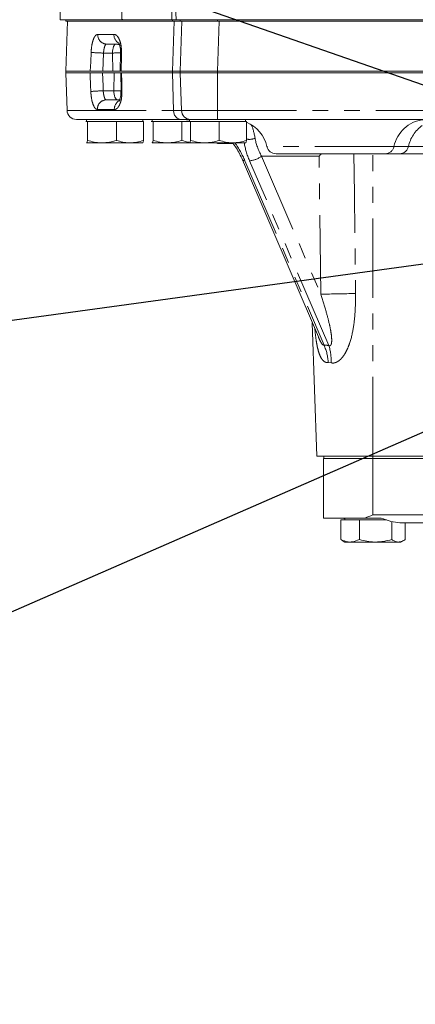
# Model space of a CAD drawing. Units: millimetres. Extents: x 11 to 1180, y 5 to 832.
# Drawn here: x 425 to 456, y 577 to 656 of the extents above; entities that cross this region are included whole.
import ezdxf

# ---------------------------------------------------------------- set-up
doc = ezdxf.new("R2010")
doc.units = ezdxf.units.MM
doc.linetypes.add('PHANTOM', pattern=[12.7, 6.35, -1.27, 1.27, -1.27, 1.27, -1.27])
doc.layers.add('SLD-0', color=7, linetype='Continuous')
doc.dimstyles.new('SLDDIMSTYLE0', dxfattribs={"dimtxt": 0, "dimasz": 3, "dimexe": 0, "dimexo": 0.0625, "dimgap": 0, "dimtad": 0, "dimtih": 1, "dimtoh": 1, "dimdec": 0, "dimrnd": 1e-09, "dimzin": 0, "dimdsep": 46, "dimtxsty": 'Standard', "dimsah": 1, "dimcen": 0.09, "dimadec": 0, "dimazin": 0, "dimtfac": 3, "dimtdec": 0, "dimtofl": 0, "dimtmove": 0, "dimatfit": 3, "dimfxl": 0, "dimfrac": 2, "dimtolj": 1, "dimtzin": 0, "dimarcsym": 0})

msp = doc.modelspace()

# ---------------------------------------------------------------- linework, layer by layer
at = {"color": 7, "linetype": 'Continuous', "lineweight": 15}
for p, q in [((427.987175, 693.380279), (427.987175, 656.425578)), ((437.293926, 656.425578), (436.700532, 673.418079)), ((427.987175, 656.425578), (435.200581, 656.425578)), ((428.576859, 656.300578), (428.437175, 652.300578)), ((428.443926, 656.425578), (428.443926, 656.300578)), ((437.013978, 656.300578), (428.443926, 656.300578)), ((437.618921, 656.300578), (437.013978, 656.300578)), ((437.293926, 656.425578), (516.868923, 656.425578)), ((437.618921, 656.425578), (437.618921, 656.300578)), ((437.618921, 652.300578), (437.758604, 656.300578)), ((440.618927, 656.300578), (437.618921, 656.300578)), ((563.868923, 656.300578), (440.618927, 656.300578)), ((432.720849, 654.475579), (431.7178, 654.475579)), ((432.838792, 653.790569), (432.813698, 652.300712)), ((430.411683, 652.300578), (428.437175, 652.300578)), ((428.443926, 652.300578), (428.443926, 652.175578)), ((432.885544, 652.300578), (430.411683, 652.300578)), ((437.013881, 652.300578), (432.891386, 652.300578)), ((437.618921, 652.300578), (437.013978, 652.300578)), ((437.618921, 652.300578), (437.618921, 652.175578)), ((440.617094, 652.300578), (437.618921, 652.300578)), ((502.992554, 652.300578), (440.617094, 652.300578)), ((563.868923, 652.300578), (440.618927, 652.300578)), ((428.437175, 652.175578), (428.542847, 649.149404)), ((428.437175, 652.175578), (430.388385, 652.175578)), ((430.432545, 652.175578), (430.388385, 652.175578)), ((432.92349, 652.175578), (430.388385, 652.175578)), ((432.853954, 652.175536), (432.878727, 650.685837)), ((432.926016, 652.175578), (437.013531, 652.175578)), ((437.013531, 652.175578), (437.618921, 652.175578)), ((437.7246, 649.149404), (437.618921, 652.175578)), ((437.618921, 652.175578), (440.618927, 652.175578)), ((440.618927, 652.175578), (502.916599, 652.175578)), ((563.868923, 652.175578), (440.618927, 652.175578)), ((431.692289, 650.000579), (432.752455, 650.000579)), ((437.696176, 648.425578), (429.29239, 648.425578)), ((430.049921, 648.275578), (430.12243, 648.275578)), ((430.11892, 648.425578), (430.11892, 648.275578)), ((430.12243, 648.275578), (430.194946, 648.275578)), ((430.194946, 648.275578), (430.194946, 646.751541)), ((430.194946, 648.275578), (431.354443, 648.275578)), ((431.354443, 648.275578), (432.513947, 648.275578)), ((432.513947, 648.275578), (432.513947, 646.751541)), ((432.513947, 648.275578), (433.600942, 648.275578)), ((433.600942, 648.275578), (434.687929, 648.275578)), ((434.618922, 648.275578), (434.618922, 648.425578)), ((434.687929, 648.275578), (434.687929, 646.751541)), ((435.29992, 648.275578), (435.372429, 648.275578)), ((435.36892, 648.425578), (435.36892, 648.275578)), ((435.372429, 648.275578), (435.444946, 648.275578)), ((435.444946, 648.275578), (435.444946, 646.751541)), ((435.444946, 648.275578), (436.60445, 648.275578)), ((436.60445, 648.275578), (437.763946, 648.275578)), ((438.372435, 648.425578), (437.696176, 648.425578)), ((437.763946, 648.275578), (437.763946, 646.751541)), ((437.763946, 648.275578), (438.299919, 648.275578)), ((438.299919, 648.275578), (438.372435, 648.275578)), ((438.368926, 648.425578), (438.368926, 648.275578)), ((438.368926, 648.425578), (438.628862, 648.425578)), ((438.372435, 648.275578), (438.444944, 648.275578)), ((438.444944, 648.275578), (438.444944, 646.751541)), ((438.444944, 648.275578), (439.604448, 648.275578)), ((440.618927, 648.425578), (438.628862, 648.425578)), ((439.604448, 648.275578), (440.763945, 648.275578)), ((462.040493, 648.425578), (440.618927, 648.425578)), ((440.763945, 648.275578), (440.763945, 646.751541)), ((440.763945, 648.275578), (441.85094, 648.275578)), ((441.85094, 648.275578), (442.937927, 648.275578)), ((442.86892, 648.275578), (442.86892, 648.425578)), ((442.937927, 648.275578), (442.937927, 646.751541)), ((430.115411, 646.552607), (430.11892, 646.550578)), ((430.12243, 646.550578), (430.115508, 646.566454)), ((430.12243, 646.550578), (431.354443, 646.550578)), ((431.354443, 646.550578), (433.600942, 646.550578)), ((434.615413, 646.550578), (433.600942, 646.550578)), ((434.618922, 646.550578), (434.622439, 646.552607)), ((435.365411, 646.552607), (435.36892, 646.550578)), ((435.372429, 646.550578), (435.365507, 646.566454)), ((435.372429, 646.550578), (436.60445, 646.550578)), ((436.60445, 646.550578), (438.368926, 646.550578)), ((438.365409, 646.552607), (438.368926, 646.550578)), ((438.372435, 646.550578), (438.365506, 646.566454)), ((438.372435, 646.550578), (439.604448, 646.550578)), ((439.604448, 646.550578), (441.85094, 646.550578)), ((440.566244, 646.520715), (440.800512, 646.500578)), ((440.800512, 646.500578), (440.686422, 646.500578)), ((441.859441, 646.500578), (440.800512, 646.500578)), ((442.865418, 646.550578), (441.85094, 646.550578)), ((442.86892, 646.550578), (442.872437, 646.552607)), ((442.614736, 645.195294), (448.71215, 630.984012)), ((454.071799, 645.675578), (445.318187, 645.675578)), ((448.973784, 645.675578), (448.861899, 645.59019)), ((455.22959, 645.675578), (454.071799, 645.675578)), ((457.834231, 645.675578), (455.22959, 645.675578)), ((448.219815, 632.131506), (448.593671, 621.425578)), ((453.093672, 621.425578), (448.593671, 621.425578)), ((449.156674, 621.425578), (449.156674, 621.22873)), ((488.780672, 621.425578), (453.093672, 621.425578)), ((449.124927, 621.22873), (449.124927, 616.46623)), ((453.093672, 621.22873), (449.124927, 621.22873)), ((488.844173, 621.22873), (453.093672, 621.22873)), ((452.447163, 616.46623), (449.124927, 616.46623)), ((450.507077, 616.316227), (450.507077, 614.742191)), ((450.507077, 616.316227), (451.259377, 616.316227)), ((450.677665, 616.46623), (450.843671, 616.398839)), ((450.843671, 616.46623), (450.843671, 616.316227)), ((451.259377, 616.316227), (452.011677, 616.316227)), ((452.011677, 616.316227), (452.011677, 614.742191)), ((452.011677, 616.316227), (453.304978, 616.316227)), ((453.740189, 616.46623), (452.447163, 616.46623)), ((453.304978, 616.316227), (454.187671, 616.316227)), ((454.598272, 616.189955), (454.598272, 614.742191)), ((486.690784, 616.085229), (455.247061, 616.085229)), ((455.680268, 616.085229), (455.680268, 614.742191)), ((450.507077, 614.742191), (450.618805, 614.680732)), ((450.614618, 614.673475), (450.843671, 614.541227)), ((450.843671, 614.541227), (451.259377, 614.541227)), ((451.259377, 614.541227), (453.304978, 614.541227)), ((453.304978, 614.541227), (455.139274, 614.541227)), ((455.343673, 614.541227), (455.139274, 614.541227)), ((455.343673, 614.541227), (455.572734, 614.673475))]:
    msp.add_line(p, q, dxfattribs=at)
at = {"color": 8, "linetype": 'PHANTOM', "lineweight": 0}
for p, q in [((437.013881, 652.300578), (437.151695, 656.300578)), ((437.013978, 656.425578), (437.013978, 656.300578)), ((440.756777, 656.300578), (440.617094, 652.300578)), ((440.618927, 656.425578), (440.618927, 656.300578)), ((431.011954, 655.251753), (432.308378, 655.251753)), ((431.471909, 653.751753), (431.409435, 652.300578)), ((432.190338, 653.751753), (431.471909, 653.751753)), ((432.218337, 652.300578), (432.190338, 653.751753)), ((437.013978, 652.300578), (437.013978, 652.175578)), ((440.618927, 652.300578), (440.618927, 652.175578)), ((432.30054, 650.724404), (432.328539, 652.175578)), ((437.097887, 649.149404), (437.013531, 652.175578)), ((440.618927, 649.149404), (440.618927, 652.175578)), ((431.448938, 650.724404), (432.30054, 650.724404)), ((428.542847, 649.149404), (437.097887, 649.149404)), ((432.340333, 649.224404), (430.985989, 649.224404)), ((437.097887, 649.149404), (437.7246, 649.149404)), ((437.7246, 649.149404), (440.618927, 649.149404)), ((440.618927, 649.149404), (463.286715, 649.149404)), ((440.618927, 648.425578), (440.618927, 649.149404)), ((454.778234, 646.256564), (444.587478, 646.256564)), ((455.936024, 646.256564), (454.778234, 646.256564)), ((442.821281, 645.116015), (449.169057, 630.321234)), ((449.546063, 630.302586), (443.190286, 645.116015)), ((448.776128, 645.477928), (444.157669, 645.477928)), ((444.157669, 645.477928), (448.90731, 634.407921)), ((448.90731, 634.407921), (448.776128, 645.477928)), ((453.093672, 621.425578), (453.093672, 645.675578)), ((449.732097, 628.907284), (449.500578, 628.925933)), ((453.093672, 621.22873), (453.093672, 621.425578)), ((453.093672, 621.22873), (453.093672, 616.720227)), ((453.093672, 616.720227), (488.844173, 616.720227))]:
    msp.add_line(p, q, dxfattribs=at)
at = {"color": 8, "linetype": 'PHANTOM', "lineweight": 0, "flags": 128}
for points in [[(430.411683, 652.300578), (430.444019, 653.048856), (430.476667, 653.804102)], [(432.190338, 653.751753), (432.197364, 653.894292), (432.214456, 654.030631), (432.240972, 654.155761), (432.275953, 654.265083), (432.318101, 654.354581), (432.365874, 654.420966), (432.417514, 654.461799), (432.471121, 654.475579)], [(431.386547, 652.175578), (431.432219, 651.113199), (431.448938, 650.724404)], [(432.926016, 652.175578), (432.938406, 651.427298), (432.950923, 650.672055)], [(432.581322, 650.000579), (432.527715, 650.014358), (432.476075, 650.055191), (432.428302, 650.121576), (432.386154, 650.211073), (432.351181, 650.320396), (432.324657, 650.445526), (432.307573, 650.581865), (432.30054, 650.724404)], [(432.788903, 650.034775), (432.71401, 650.014358), (432.581322, 650.000579)], [(442.821281, 645.116015), (442.734392, 645.122905), (442.668432, 645.143321), (442.62583, 645.176514), (442.614617, 645.195559)], [(451.568255, 645.69259), (451.604681, 642.429238), (451.693365, 634.46027)]]:
    msp.add_lwpolyline(points, dxfattribs=at)
at = {"color": 8, "linetype": 'PHANTOM', "lineweight": 0}
for centre, radius, start, end in [((431.741404, 655.206076), 0.730879, 176.41689275, 268.14926683), ((433.068756, 655.212403), 0.761395, 177.03757738, 238.77273612), ((432.102966, 675.235798), 21.493312, 265.66054805, 268.31751699), ((432.762982, 638.533798), 15.228726, 89.69262856, 92.1549927), ((432.469729, 653.819903), 0.655677, 62.13810478, 89.87841549), ((432.894279, 653.699967), 0.106455, 78.0166055, 121.98019339), ((432.075858, 629.305996), 21.427581, 91.67657711, 94.34281227), ((432.88143, 666.314486), 15.6009, 267.86613218, 269.99488919), ((432.928999, 650.780146), 0.110292, 238.76879082, 281.46603599), ((431.715628, 649.269896), 0.731055, 91.82943206, 183.56771846), ((433.10094, 649.263833), 0.761628, 121.35352933, 182.9675498), ((437.777422, 649.101909), 0.681194, 176.00193052, 263.14996041), ((457.456479, 645.692637), 2.736972, 97.08444409, 168.10957355), ((458.668287, 645.65901), 2.796843, 125.35509546, 167.66348513), ((443.173903, 647.969112), 1.139333, 258.04653627, 293.66383081), ((454.062879, 646.406403), 0.730879, 270.69934574, 348.16981566), ((455.220661, 646.406413), 0.730889, 270.69998544, 348.16917596), ((443.046562, 646.974036), 1.863572, 274.4232016, 306.59997834), ((451.789512, 555.18003), 79.280299, 90.06948516, 92.08342309), ((445.704464, 628.761019), 3.799694, 2.48752696, 24.24354743), ((445.922291, 629.109381), 3.815162, 356.96350355, 18.2252421)]:
    msp.add_arc(centre, radius, start, end, dxfattribs=at)
at = {"color": 7, "linetype": 'Continuous', "lineweight": 15}
for centre, radius, start, end in [((429.292393, 649.175578), 0.75, 182, 270), ((438.474143, 649.175578), 0.75, 182, 270), ((441.859505, 645.625578), 2.8, 13.02358451, 67.34688986), ((440.686423, 647.047707), 0.547128, 257.17902625, 270), ((445.31819, 646.425578), 0.75, 193.02358451, 270)]:
    msp.add_arc(centre, radius, start, end, dxfattribs=at)
at = {"color": 8, "linetype": 'PHANTOM', "lineweight": 0}
for centre, major_axis, ratio, start_param, end_param in [((437.69099, 645.425578), (4.663936, 0), 0.643233479, 1.424923126, 1.570796327), ((442.906283, 645.425578), (0, 3), 0.279020587, 5.235987756, 5.748267632), ((446.211819, 645.425578), (-2.260637, 2.807494), 0.46771972, 0.687011712, 1.193159854), ((440.33859, 645.050578), (-2.290387, 3.550107), 0.527417921, 4.401860014, 4.795926226), ((445.729132, 645.050578), (-2.385467, 3.542053), 0.516212327, 0.825255564, 1.218762736), ((454.695505, 617.648957), (-6.126007, 12.523101), 0.318721109, 6.071268787, 6.146801375)]:
    msp.add_ellipse(centre, major_axis=major_axis, ratio=ratio, start_param=start_param, end_param=end_param, dxfattribs=at)
at = {"color": 7, "linetype": 'Continuous', "lineweight": 15}
for points, knots in [([(435.200584, 656.425578), (434.885389, 656.425578), (434.579619, 656.426479), (433.986956, 656.427135), (433.700062, 656.426341), (433.353318, 656.425538), (433.284562, 656.425461), (433.182323, 656.426195), (433.148392, 656.426557), (433.080828, 656.428133), (433.04717, 656.428761), (433.005377, 656.433789), (432.997028, 656.435044), (432.980461, 656.439098), (432.97213, 656.441647), (432.960279, 656.450291), (432.956426, 656.454122), (432.949839, 656.465096), (432.947201, 656.472353), (432.941679, 656.496446), (432.940566, 656.51446), (432.938284, 656.567644), (432.938632, 656.603295), (432.939371, 656.674342), (432.940028, 656.709854), (432.94368, 656.887399), (432.94765, 657.029343), (432.967056, 657.739033), (432.983658, 658.306654), (433.065762, 661.144892), (433.132725, 663.415393), (433.200463, 665.685874)], [0, 0, 0, 0, 0.125, 0.125, 0.25, 0.25, 0.28125, 0.28125, 0.296875, 0.296875, 0.3125, 0.3125, 0.31640625, 0.31640625, 0.3203125, 0.3203125, 0.322265625, 0.322265625, 0.32421875, 0.32421875, 0.328125, 0.328125, 0.3359375, 0.3359375, 0.34375, 0.34375, 0.375, 0.375, 0.5, 0.5, 1, 1, 1, 1]), ([(436.966771, 656.425578), (436.911782, 657.970322), (436.852886, 659.515043), (436.751472, 661.831468), (436.715572, 662.603598), (436.654074, 663.76095), (436.632324, 664.146575), (436.595519, 664.724493), (436.582551, 664.917046), (436.553959, 665.301826), (436.538582, 665.494083), (436.51954, 665.685897)], [0, 0, 0, 0, 0.5, 0.5, 0.75, 0.75, 0.875, 0.875, 0.9375, 0.9375, 1, 1, 1, 1]), ([(435.200584, 656.425578), (435.263006, 656.425578), (435.387834, 656.425578), (435.57782, 656.425578), (435.769779, 656.425578), (435.963908, 656.425578), (436.160157, 656.425578), (436.358529, 656.425578), (436.559068, 656.425578), (436.761587, 656.425578), (436.898377, 656.425578), (436.966778, 656.425578)], [0, 0, 0, 0, 0.11116462, 0.222299968, 0.333412853, 0.444510085, 0.55559848, 0.666684853, 0.777776021, 0.888878799, 1, 1, 1, 1]), ([(437.293926, 656.425578), (437.270838, 656.425578), (437.234505, 656.425578), (437.038309, 656.425578), (436.966794, 656.425578)], [0, 0, 0, 0, 0.635491132, 1, 1, 1, 1]), ([(437.151695, 656.300578), (437.330277, 656.300578), (437.679309, 656.300578), (437.732586, 656.300578), (437.758604, 656.300578)], [0, 0, 0, 0, 0.511649901, 1, 1, 1, 1]), ([(432.693245, 654.584438), (432.692787, 654.585193), (432.691559, 654.587214), (432.729704, 654.518236), (432.773939, 654.388915), (432.81557, 654.193278), (432.838872, 653.984422), (432.835804, 653.84397), (432.834627, 653.790079)], [0, 0, 0, 0, 0.100113801, 0.268176209, 0.448561054, 0.65113029, 0.866141875, 1, 1, 1, 1]), ([(431.409435, 652.300578), (431.328052, 652.300578), (431.165284, 652.300578), (430.90804, 652.300578), (430.679244, 652.300578), (430.501813, 652.300578), (430.440505, 652.300578), (430.411683, 652.300578)], [0, 0, 0, 0, 0.204511927, 0.409024557, 0.61366977, 0.81838395, 1, 1, 1, 1]), ([(437.013881, 652.300578), (437.192174, 652.300578), (437.540072, 652.300578), (437.593079, 652.300578), (437.618921, 652.300578)], [0, 0, 0, 0, 0.512487422, 1, 1, 1, 1]), ([(432.869466, 650.686087), (432.869816, 650.613943), (432.870601, 650.45208), (432.841027, 650.232193), (432.793379, 650.039897), (432.749419, 649.926224), (432.716428, 649.88077), (432.724502, 649.889023), (432.725722, 649.890271)], [0, 0, 0, 0, 0.179658875, 0.403082716, 0.597488843, 0.802427094, 0.970132947, 1, 1, 1, 1]), ([(437.69099, 648.425578), (437.810066, 648.424865), (438.039867, 648.423487), (438.267712, 648.393687), (438.377494, 648.379329)], [0, 0, 0, 0, 0.518172513, 1, 1, 1, 1]), ([(430.194946, 646.751541), (430.176294, 646.66836), (430.152371, 646.561668), (430.127836, 646.552581), (430.12243, 646.550578)], [0, 0, 0, 0, 0.779635857, 1, 1, 1, 1]), ([(431.354443, 646.550578), (431.326961, 646.550818), (431.118833, 646.552638), (430.726404, 646.596525), (430.373177, 646.699554), (430.194946, 646.751541)], [0, 0, 0, 0, 0.070086109, 0.530784757, 1, 1, 1, 1]), ([(432.513947, 646.751541), (432.32564, 646.695372), (431.945571, 646.582004), (431.552676, 646.561117), (431.354443, 646.550578)], [0, 0, 0, 0, 0.495455143, 1, 1, 1, 1]), ([(433.600942, 646.550578), (433.575176, 646.550818), (433.380057, 646.552638), (433.012176, 646.596526), (432.681035, 646.699554), (432.513947, 646.751541)], [0, 0, 0, 0, 0.070090742, 0.530782974, 1, 1, 1, 1]), ([(434.687929, 646.751541), (434.511398, 646.695372), (434.155098, 646.582005), (433.786776, 646.561117), (433.600942, 646.550578)], [0, 0, 0, 0, 0.49545746, 1, 1, 1, 1]), ([(434.615413, 646.550578), (434.620819, 646.552581), (434.645354, 646.561668), (434.669278, 646.66836), (434.687929, 646.751541)], [0, 0, 0, 0, 0.220364143, 1, 1, 1, 1]), ([(435.444946, 646.751541), (435.426294, 646.66836), (435.40237, 646.561668), (435.377836, 646.552581), (435.372429, 646.550578)], [0, 0, 0, 0, 0.779636082, 1, 1, 1, 1]), ([(436.60445, 646.550578), (436.576965, 646.550818), (436.368831, 646.552638), (435.976405, 646.596525), (435.623177, 646.699554), (435.444946, 646.751541)], [0, 0, 0, 0, 0.070090604, 0.530787106, 1, 1, 1, 1]), ([(437.763946, 646.751541), (437.575639, 646.695372), (437.195572, 646.582005), (436.80268, 646.561117), (436.60445, 646.550578)], [0, 0, 0, 0, 0.495457615, 1, 1, 1, 1]), ([(438.354747, 646.601171), (438.325787, 646.604267), (438.1249, 646.625745), (437.930404, 646.693529), (437.763946, 646.751541)], [0, 0, 0, 0, 0.144160036, 1, 1, 1, 1]), ([(438.444944, 646.751541), (438.426289, 646.66836), (438.402361, 646.561668), (438.377839, 646.552581), (438.372435, 646.550578)], [0, 0, 0, 0, 0.77963595, 1, 1, 1, 1]), ([(439.604448, 646.550578), (439.576964, 646.550818), (439.368831, 646.552638), (438.976402, 646.596525), (438.623175, 646.699554), (438.444944, 646.751541)], [0, 0, 0, 0, 0.0700911186, 0.5307871253, 1, 1, 1, 1]), ([(440.763945, 646.751541), (440.575638, 646.695372), (440.195571, 646.582005), (439.802679, 646.561117), (439.604448, 646.550578)], [0, 0, 0, 0, 0.495457635, 1, 1, 1, 1]), ([(441.85094, 646.550578), (441.825174, 646.550818), (441.630056, 646.552638), (441.262173, 646.596527), (440.931033, 646.699554), (440.763945, 646.751541)], [0, 0, 0, 0, 0.07009077, 0.530782412, 1, 1, 1, 1]), ([(442.937927, 646.751541), (442.761396, 646.695372), (442.405097, 646.582005), (442.036774, 646.561117), (441.85094, 646.550578)], [0, 0, 0, 0, 0.49545765, 1, 1, 1, 1]), ([(442.865418, 646.550578), (442.870822, 646.552581), (442.895345, 646.561668), (442.919272, 646.66836), (442.937927, 646.751541)], [0, 0, 0, 0, 0.22036405, 1, 1, 1, 1]), ([(441.528151, 646.550578), (441.56609, 646.540253), (441.674935, 646.51063), (441.788003, 646.514894), (441.861661, 646.517672)], [0, 0, 0, 0, 0.348554995, 1, 1, 1, 1]), ([(441.861661, 646.517672), (441.947038, 646.396072), (442.140664, 646.120297), (442.395498, 645.67393), (442.542139, 645.353787), (442.614736, 645.195294)], [0, 0, 0, 0, 0.284816331, 0.645934547, 1, 1, 1, 1]), ([(448.861899, 645.59019), (448.834089, 645.554084), (448.80527, 645.516669), (448.777114, 645.479239), (448.776128, 645.477928)], [0, 0, 0, 0, 0.9649919736, 1, 1, 1, 1]), ([(452.447163, 616.46623), (452.660664, 616.549334), (452.876114, 616.633197), (453.091723, 616.719448), (453.093672, 616.720227)], [0, 0, 0, 0, 0.9909578308, 1, 1, 1, 1]), ([(455.247061, 616.085229), (455.011371, 616.112849), (454.524409, 616.169916), (454.007113, 616.365373), (453.740189, 616.46623)], [0, 0, 0, 0, 0.483999897, 1, 1, 1, 1]), ([(451.259377, 614.541227), (451.054708, 614.567459), (450.800032, 614.600101), (450.555158, 614.718871), (450.507077, 614.742191)], [0, 0, 0, 0, 0.803646997, 1, 1, 1, 1]), ([(452.011677, 614.742191), (451.818181, 614.65901), (451.569993, 614.552317), (451.315465, 614.54323), (451.259377, 614.541227)], [0, 0, 0, 0, 0.779635827, 1, 1, 1, 1]), ([(453.304978, 614.541227), (453.274323, 614.541467), (453.042173, 614.543287), (452.604465, 614.587176), (452.210476, 614.690205), (452.011677, 614.742191)], [0, 0, 0, 0, 0.0700904829, 0.5307836648, 1, 1, 1, 1]), ([(454.598272, 614.742191), (454.388236, 614.686023), (453.964312, 614.572656), (453.526083, 614.551767), (453.304978, 614.541227)], [0, 0, 0, 0, 0.495456739, 1, 1, 1, 1]), ([(455.139274, 614.541227), (455.126449, 614.541467), (455.029331, 614.543287), (454.846245, 614.587176), (454.681433, 614.690205), (454.598272, 614.742191)], [0, 0, 0, 0, 0.070091024, 0.530784452, 1, 1, 1, 1]), ([(455.680268, 614.742191), (455.592409, 614.686023), (455.415079, 614.572656), (455.231764, 614.551767), (455.139274, 614.541227)], [0, 0, 0, 0, 0.495457605, 1, 1, 1, 1])]:
    msp.add_open_spline(points, degree=3, knots=knots, dxfattribs=at)
at = {"color": 8, "linetype": 'PHANTOM', "lineweight": 0}
for points, knots in [([(430.476667, 653.804102), (430.482286, 653.896911), (430.498058, 654.157446), (430.56468, 654.563435), (430.684565, 654.944045), (430.838885, 655.202169), (430.954195, 655.235205), (431.011954, 655.251753)], [0, 0, 0, 0, 0.1204996338, 0.3382702893, 0.5576323469, 0.7784150677, 1, 1, 1, 1]), ([(432.308378, 655.251753), (432.348163, 655.246372), (432.458264, 655.231479), (432.630858, 655.072614), (432.793181, 654.747066), (432.902145, 654.307516), (432.911643, 653.971681), (432.916382, 653.804102)], [0, 0, 0, 0, 0.124940478, 0.3457595047, 0.5650310457, 0.78295338, 1, 1, 1, 1]), ([(431.7178, 654.475579), (431.692622, 654.467284), (431.642284, 654.450701), (431.574686, 654.321344), (431.520355, 654.130889), (431.48707, 653.92808), (431.475897, 653.798137), (431.471909, 653.751753)], [0, 0, 0, 0, 0.220067094, 0.439981293, 0.659481257, 0.878448522, 1, 1, 1, 1]), ([(432.916382, 653.804102), (432.907826, 653.30468), (432.89924, 652.80351), (432.891413, 652.302328), (432.891386, 652.300578)], [0, 0, 0, 0, 0.996510202, 1, 1, 1, 1]), ([(430.45328, 650.672055), (430.431588, 651.171476), (430.409821, 651.672645), (430.38846, 652.17383), (430.388385, 652.175578)], [0, 0, 0, 0, 0.996512081, 1, 1, 1, 1]), ([(430.45328, 650.672055), (430.458883, 650.579274), (430.474613, 650.318771), (430.540935, 649.912789), (430.660222, 649.532144), (430.813786, 649.273993), (430.928519, 649.240954), (430.985989, 649.224404)], [0, 0, 0, 0, 0.120458622, 0.338215628, 0.557588564, 0.778393881, 1, 1, 1, 1]), ([(431.692289, 650.000579), (431.667399, 650.008874), (431.617636, 650.025458), (431.550785, 650.15482), (431.497042, 650.345292), (431.464051, 650.548107), (431.452913, 650.678034), (431.448938, 650.724404)], [0, 0, 0, 0, 0.220115321, 0.440067908, 0.659572161, 0.878503228, 1, 1, 1, 1]), ([(432.340333, 649.224404), (432.380316, 649.229794), (432.490899, 649.244703), (432.66422, 649.403644), (432.827162, 649.729203), (432.93659, 650.168707), (432.946152, 650.504498), (432.950923, 650.672055)], [0, 0, 0, 0, 0.125050682, 0.345866486, 0.565107292, 0.782991638, 1, 1, 1, 1]), ([(457.689682, 646.256564), (457.530777, 646.256564), (457.207816, 646.256564), (456.79443, 646.256564), (456.444641, 646.256564), (456.135254, 646.256564), (456.007882, 646.256564), (455.936024, 646.256564)], [0, 0, 0, 0, 0.189316621, 0.38476824, 0.567994772, 0.756281714, 1, 1, 1, 1]), ([(448.90731, 634.407921), (449.052889, 633.949718), (449.305375, 633.155033), (449.572835, 632.141153), (449.71385, 631.453916), (449.772119, 631.022756), (449.788178, 630.72302), (449.777142, 630.521246), (449.741258, 630.384914), (449.703074, 630.317353), (449.65665, 630.283452), (449.609832, 630.277501), (449.571806, 630.288884), (449.551582, 630.299648), (449.546063, 630.302586)], [0, 0, 0, 0, 0.319981552, 0.554961643, 0.700465281, 0.791796881, 0.8504609, 0.908008855, 0.934165662, 0.956038833, 0.969566508, 0.983183475, 0.995411043, 1, 1, 1, 1]), ([(451.693365, 634.46027), (451.691561, 634.010447), (451.687954, 633.111275), (451.551872, 631.771152), (451.323244, 630.728868), (451.04441, 630.008643), (450.836885, 629.616326), (450.609406, 629.304183), (450.401906, 629.101305), (450.166274, 628.949171), (449.942999, 628.877883), (449.789845, 628.899233), (449.732097, 628.907284)], [0, 0, 0, 0, 0.202879658, 0.4055456565, 0.6080559567, 0.6839332159, 0.7596472974, 0.8143684803, 0.8689032775, 0.9040584305, 0.9638242838, 1, 1, 1, 1]), ([(449.500578, 628.925933), (449.474676, 628.925127), (449.404722, 628.92295), (449.253144, 628.959361), (449.077421, 629.08718), (448.891404, 629.357076), (448.743167, 629.72892), (448.624367, 630.195347), (448.521549, 630.790179), (448.458577, 631.276766), (448.432411, 631.603256), (448.429184, 631.643522)], [0, 0, 0, 0, 0.032388246, 0.087473474, 0.198688905, 0.295001286, 0.444386027, 0.587163557, 0.730188801, 0.966723447, 1, 1, 1, 1]), ([(448.714325, 630.98501), (448.76581, 630.865908), (448.851897, 630.666759), (448.979892, 630.448544), (449.070124, 630.352123), (449.125748, 630.318131), (449.154597, 630.320198), (449.169057, 630.321234)], [0, 0, 0, 0, 0.436311828, 0.729548272, 0.846896211, 0.923266203, 1, 1, 1, 1])]:
    msp.add_open_spline(points, degree=3, knots=knots, dxfattribs=at)

# ---------------------------------------------------------------- leaders
at = {"layer": 'SLD-0'}
for points in [[(473.619599, 645.437921), (370.744755, 681.265998), (367.744755, 681.265998)], [(464.473846, 637.83917), (375.405412, 625.634579), (372.405412, 625.634579)], [(473.827105, 630.651572), (352.060068, 577.470811), (349.060068, 577.470811)]]:
    msp.add_leader(points, dimstyle='SLDDIMSTYLE0', dxfattribs=at)

doc.saveas('drawing.dxf')
